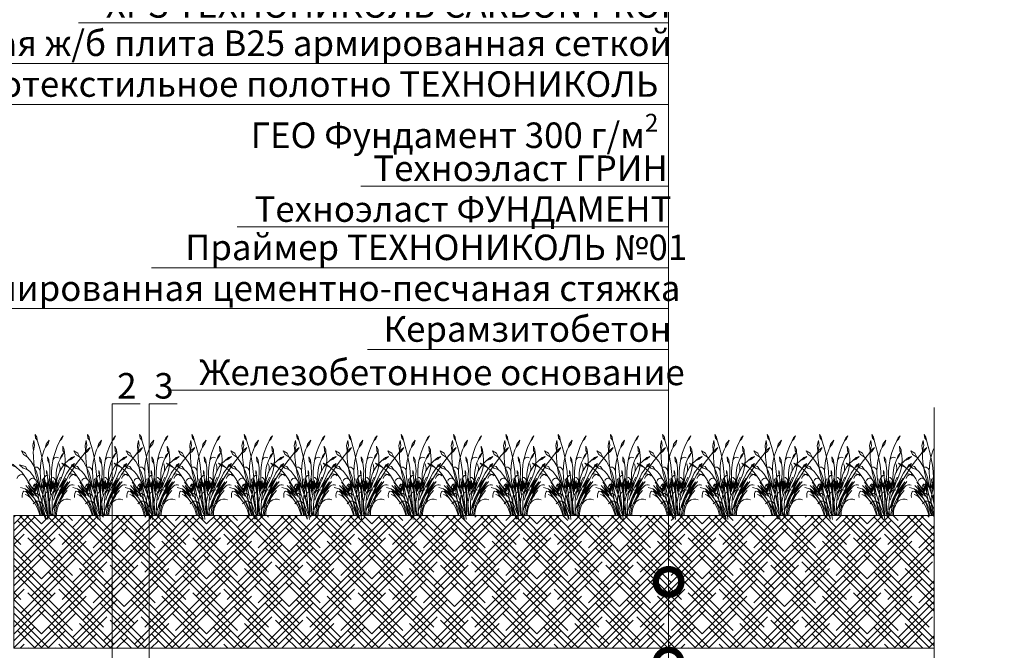
# Model space of a CAD drawing. Units: millimetres. Extents: x -93938 to 73770, y -33738 to -196.
# Drawn here: x 36751 to 37715, y -29753 to -29135 of the extents above; entities that cross this region are included whole.
import ezdxf
from ezdxf import colors
from ezdxf.entities.mleader import LeaderData, LeaderLine
from ezdxf.math import Vec2, Vec3

# ---------------------------------------------------------------- set-up
doc = ezdxf.new("R2010")
doc.units = ezdxf.units.MM
doc.linetypes.add('штриховая 50', pattern=[1, 0.5, -0.5])
doc.layers.get('0').update_dxf_attribs({"lineweight": 30})
doc.layers.add('FP-XX-МАРКИ ПОМЕЩЕНИЙ', color=250, linetype='Continuous', lineweight=25)
doc.layers.add('TN-ПАРОИЗОЛЯЦИЯ', color=94, linetype='Continuous', lineweight=15)
doc.layers.add('TN-АННОТАЦИИ', color=7, linetype='Continuous', lineweight=20, true_color=0x000000)
doc.layers.add('TN-АННОТАЦИИ @ 10', color=7, linetype='Continuous', lineweight=20, true_color=0x000000)
doc.layers.add('zelen', color=69, linetype='Continuous')
doc.styles.add('TN-Текст', font='isocpeur.ttf')
doc.styles.add('TN-Текст-Аннотативный', font='isocpeur.ttf')

# ---------------------------------------------------------------- blocks, each defined once
blk = doc.blocks.new('*U518')
at = {"lineweight": 0}
blk.add_wipeout([(121.9, -1389.8), (-2594.5, -1389.8), (-2669.5, -1183.7), (-2819.5, -1595.8), (-2894.5, -1389.8), (-5339, -1389.8), (-5414, -1183.7), (-5564, -1595.8), (-5639, -1389.8), (-8574.9, -1389.8), (-8574.9, 0), (-5639, 0), (-5564, -206.1), (-5414, 206.1), (-5339, 0), (-2894.5, 0), (-2819.5, -206.1), (-2669.5, 206.1), (-2594.5, 0), (121.9, 0)], dxfattribs=at).dxf.layer = 'FP-XX-МАРКИ ПОМЕЩЕНИЙ'
at = {"linetype": 'Continuous'}
blk.add_lwpolyline([(-8433.5, 0), (-5639, 0), (-5639, 0), (-5564, -206.1), (-5414, 206.1), (-5339, 0), (-5339, 0), (-2894.5, 0), (-2819.5, -206.1), (-2669.5, 206.1), (-2594.5, 0), (200, 0)], dxfattribs=at)
blk = doc.blocks.new('_DotSmall')
at = {"color": 0, "linetype": 'ByBlock', "const_width": 0.5}
blk.add_lwpolyline([(-0.0625, 0, 1), (0.0625, 0, 1)], format="xyb", close=True, dxfattribs=at)
blk = doc.blocks.new('*U567')
at = {"lineweight": 9, "transparency": 33554559}
h = blk.add_hatch(dxfattribs=at)
h.set_pattern_fill('HOUND', color=256, scale=3, angle=45)
h.set_pattern_definition([(45, (402.4195, 60.0354), (10.10279, 16.83798), [76.2, -38.1]), (135, (402.4195, 60.0354), (10.10279, -16.83798), [76.2, -38.1])])
h.paths.add_polyline_path([(967.03, 130.02), (0, 130.02), (0, 0), (967.03, 0)])
at = {"lineweight": 20}
blk.add_lwpolyline([(967.03, 130.02), (0, 130.02), (0, 0), (967.03, 0)], close=True, dxfattribs=at)
blk = doc.blocks.new('кустарник 6')
at = {"layer": 'zelen', "lineweight": 0}
for p, q in [((-513, 2716), (-450, 2638)), ((-513, 2716), (-467, 2609)), ((446, 2761), (388, 2663)), ((446, 2761), (425, 2633)), ((-494, 2356), (-547, 2239)), ((-494, 2356), (-503, 2202)), ((-467, 2609), (-402, 2538)), ((-450, 2638), (-402, 2538)), ((-402, 2538), (-309, 2348)), ((-309, 2348), (-233, 2148)), ((-35, 2558), (3, 2435)), ((-35, 2558), (72, 2428)), ((3, 2435), (92, 2327)), ((72, 2428), (92, 2327)), ((249, 2140), (305, 2351)), ((305, 2351), (371, 2558)), ((388, 2663), (371, 2558)), ((425, 2633), (371, 2558)), ((482, 2551), (459, 2386)), ((459, 2386), (503, 2205)), ((482, 2551), (522, 2386)), ((522, 2386), (503, 2205)), ((-1425, 2314), (-1336, 2182)), ((-1425, 2314), (-1311, 2229)), ((-1336, 2182), (-1228, 2096)), ((-1311, 2229), (-1228, 2096)), ((-1228, 2096), (-1169, 2027)), ((-1169, 2027), (-1048, 1876)), ((-898, 2010), (-797, 1977)), ((-898, 2010), (-797, 1922)), ((-579, 1900), (-568, 2056)), ((-568, 2056), (-553, 2137)), ((-547, 2239), (-553, 2137)), ((-503, 2202), (-553, 2137)), ((-532, 2133), (-470, 2009)), ((-532, 2133), (-450, 2041)), ((-470, 2009), (-410, 1935)), ((-450, 2041), (-410, 1935)), ((-233, 2148), (-175, 1940)), ((92, 2327), (136, 2231)), ((136, 2231), (196, 2053)), ((196, 2053), (240, 1869)), ((203, 1926), (249, 2140)), ((500, 1987), (504, 2175)), ((504, 2175), (503, 2205)), ((697, 1988), (765, 2121)), ((837, 2073), (697, 1988)), ((765, 2121), (901, 2196)), ((901, 2196), (837, 2073)), ((-1048, 1876), (-933, 1719)), ((-933, 1719), (-823, 1558)), ((-840, 1693), (-898, 1770)), ((-898, 1770), (-807, 1710)), ((-757, 1620), (-840, 1693)), ((-807, 1710), (-757, 1620)), ((-797, 1977), (-669, 1864)), ((-797, 1922), (-669, 1864)), ((-669, 1864), (-570, 1767)), ((-573, 1745), (-579, 1900)), ((-550, 1591), (-573, 1745)), ((-570, 1767), (-482, 1656)), ((-410, 1935), (-403, 1920)), ((-403, 1920), (-353, 1804)), ((-397, 1670), (-387, 1714)), ((-387, 1714), (-372, 1756)), ((-323, 1974), (-355, 1957)), ((-353, 1804), (-315, 1682)), ((-288, 1980), (-323, 1974)), ((-315, 1682), (-289, 1556)), ((-253, 1975), (-288, 1980)), ((-221, 1959), (-253, 1975)), ((-193, 1935), (-221, 1959)), ((-173, 1902), (-193, 1935)), ((-175, 1940), (-161, 1865)), ((-161, 1865), (-173, 1902)), ((-161, 1865), (-137, 1727)), ((-137, 1727), (-118, 1510)), ((-57, 1611), (-46, 1711)), ((-46, 1711), (-35, 1770)), ((-26, 1897), (-35, 1770)), ((16, 1857), (-35, 1770)), ((27, 1999), (-26, 1897)), ((27, 1999), (16, 1857)), ((141, 1492), (167, 1710)), ((167, 1710), (203, 1926)), ((240, 1869), (265, 1680)), ((265, 1680), (272, 1490)), ((461, 1614), (486, 1800)), ((481, 1666), (580, 1834)), ((486, 1800), (500, 1987)), ((580, 1834), (697, 1988)), ((979, 1729), (775, 1672)), ((979, 1729), (845, 1615)), ((1079, 1632), (1193, 1737)), ((1225, 1698), (1079, 1632)), ((1193, 1737), (1315, 1780)), ((1315, 1780), (1225, 1698)), ((-875, 1399), (-940, 1345)), ((-796, 1415), (-875, 1399)), ((-823, 1558), (-718, 1391)), ((-718, 1391), (-796, 1415)), ((-726, 1581), (-757, 1620)), ((-676, 1510), (-726, 1581)), ((-718, 1391), (-620, 1221)), ((-630, 1436), (-676, 1510)), ((-589, 1358), (-630, 1436)), ((-552, 1277), (-589, 1358)), ((-510, 1442), (-550, 1591)), ((-453, 1299), (-510, 1442)), ((-482, 1656), (-409, 1532)), ((-409, 1532), (-372, 1447)), ((-403, 1625), (-397, 1670)), ((-403, 1579), (-403, 1625)), ((-397, 1534), (-403, 1579)), ((-387, 1490), (-397, 1534)), ((-372, 1447), (-387, 1490)), ((-372, 1447), (-351, 1399)), ((-351, 1399), (-308, 1258)), ((-289, 1556), (-274, 1428)), ((-274, 1428), (-272, 1298)), ((-118, 1510), (-119, 1293)), ((-61, 1511), (-57, 1611)), ((-58, 1411), (-61, 1511)), ((-48, 1311), (-58, 1411)), ((28, 1370), (5, 1368)), ((27, 1310), (34, 1369)), ((34, 1369), (28, 1370)), ((53, 1534), (29, 1455)), ((29, 1455), (36, 1389)), ((34, 1369), (36, 1389)), ((51, 1366), (34, 1369)), ((53, 1439), (36, 1389)), ((73, 1356), (51, 1366)), ((53, 1534), (53, 1439)), ((92, 1341), (73, 1356)), ((108, 1321), (92, 1341)), ((125, 1272), (141, 1492)), ((272, 1490), (260, 1300)), ((272, 1490), (277, 1530)), ((277, 1530), (291, 1568)), ((291, 1568), (312, 1600)), ((312, 1600), (341, 1625)), ((337, 1296), (399, 1486)), ((341, 1625), (374, 1642)), ((374, 1642), (409, 1648)), ((381, 1248), (426, 1430)), ((399, 1486), (481, 1666)), ((409, 1648), (445, 1644)), ((426, 1430), (461, 1614)), ((492, 1320), (556, 1411)), ((556, 1411), (628, 1493)), ((628, 1493), (708, 1567)), ((775, 1672), (708, 1567)), ((845, 1615), (708, 1567)), ((810, 1366), (734, 1253)), ((896, 1470), (810, 1366)), ((810, 1366), (881, 1393)), ((881, 1393), (956, 1383)), ((991, 1564), (896, 1470)), ((956, 1383), (1019, 1337)), ((1054, 1616), (991, 1564)), ((1054, 1616), (1079, 1632)), ((-844, 1045), (-888, 1032)), ((-798, 1045), (-844, 1045)), ((-753, 1032), (-798, 1045)), ((-713, 1007), (-753, 1032)), ((-650, 1032), (-740, 1161)), ((-679, 972), (-713, 1007)), ((-465, 822), (-674, 1150)), ((-674, 1150), (-537, 969)), ((-650, 1032), (-465, 822)), ((-650, 1032), (-538, 871)), ((-620, 1221), (-419, 825)), ((-620, 1221), (-400, 843)), ((-570, 1199), (-604, 1272)), ((-400, 843), (-570, 1199)), ((-570, 1199), (-412, 961)), ((-412, 961), (-552, 1277)), ((-552, 1277), (-376, 970)), ((-453, 1299), (-426, 1230)), ((-426, 1230), (-396, 1162)), ((-342, 1161), (-415, 1306)), ((-396, 1162), (-372, 1114)), ((-252, 757), (-372, 1114)), ((-372, 1114), (-362, 1096)), ((-372, 1114), (-266, 966)), ((-362, 1096), (-326, 1032)), ((-312, 1060), (-342, 1161)), ((-342, 1161), (-275, 1026)), ((-326, 1032), (-287, 970)), ((-266, 966), (-312, 1060)), ((-308, 1258), (-298, 1220)), ((-275, 1026), (-298, 1220)), ((-216, 912), (-298, 1220)), ((-252, 1134), (-272, 1298)), ((-253, 1166), (-248, 1197)), ((-252, 1134), (-253, 1166)), ((-232, 970), (-252, 1134)), ((-248, 1197), (-237, 1226)), ((-237, 1226), (-220, 1252)), ((-216, 912), (-234, 1161)), ((-234, 1161), (-201, 950)), ((-220, 1252), (-200, 1274)), ((-201, 950), (-201, 1116)), ((-201, 1116), (-168, 882)), ((-200, 1274), (-175, 1290)), ((-175, 1290), (-149, 1299)), ((-168, 882), (-168, 1191)), ((-168, 1191), (-153, 942)), ((-153, 942), (-132, 1154)), ((-132, 1154), (-132, 905)), ((-132, 905), (-119, 1009)), ((-119, 1293), (-119, 1009)), ((-119, 1009), (-99, 844)), ((-119, 1009), (-119, 817)), ((-99, 844), (-99, 1164)), ((-99, 1164), (-81, 976)), ((-81, 976), (-66, 1117)), ((-66, 1117), (-66, 1260)), ((-66, 1117), (-66, 939)), ((-57, 865), (-22, 1117)), ((-48, 1311), (-22, 1117)), ((-22, 1117), (-15, 1060)), ((-15, 1060), (1, 1178)), ((-15, 1060), (-9, 1019)), ((-9, 1019), (-4, 978)), ((-7, 770), (22, 1036)), ((1, 1178), (3, 1097)), ((14, 1191), (3, 1097)), ((3, 1097), (15, 1164)), ((27, 1310), (14, 1191)), ((22, 1036), (15, 1164)), ((22, 1036), (40, 1129)), ((40, 1129), (24, 963)), ((24, 963), (60, 1087)), ((30, 830), (114, 1221)), ((60, 1087), (30, 830)), ((114, 1221), (89, 973)), ((89, 973), (125, 1142)), ((131, 1043), (107, 795)), ((119, 1298), (108, 1321)), ((125, 1272), (119, 1298)), ((125, 1142), (154, 1279)), ((125, 1272), (125, 1142)), ((125, 1142), (125, 1083)), ((131, 1043), (125, 1083)), ((154, 1279), (131, 1043)), ((141, 976), (131, 1043)), ((141, 976), (151, 1027)), ((151, 1027), (186, 1164)), ((186, 1164), (161, 904)), ((186, 1164), (206, 1244)), ((191, 973), (239, 1114)), ((239, 1114), (191, 759)), ((245, 1160), (239, 1114)), ((239, 1114), (239, 927)), ((239, 927), (287, 1031)), ((260, 1300), (245, 1160)), ((287, 1031), (278, 950)), ((287, 1031), (330, 1105)), ((287, 1031), (294, 1099)), ((294, 1099), (337, 1296)), ((389, 1158), (306, 1003)), ((306, 784), (404, 1123)), ((330, 1105), (306, 1003)), ((306, 1003), (356, 1063)), ((356, 1063), (306, 784)), ((381, 1248), (330, 1105)), ((404, 1123), (369, 852)), ((369, 852), (427, 1068)), ((436, 1223), (389, 1158)), ((427, 1068), (397, 881)), ((397, 881), (465, 1029)), ((465, 1029), (415, 835)), ((436, 1223), (492, 1320)), ((436, 1223), (463, 1250)), ((465, 1061), (442, 1079)), ((463, 1250), (496, 1266)), ((485, 1039), (465, 1061)), ((500, 1014), (485, 1039)), ((496, 1266), (532, 1270)), ((511, 985), (500, 1014)), ((532, 1270), (567, 1261)), ((671, 1019), (540, 803)), ((667, 1132), (550, 951)), ((550, 951), (696, 1132)), ((567, 1261), (598, 1240)), ((598, 1240), (622, 1209)), ((608, 942), (671, 1019)), ((622, 1209), (636, 1172)), ((734, 1253), (667, 1132)), ((675, 935), (761, 1019)), ((1019, 1337), (1059, 1265)), ((-679, 972), (-630, 918)), ((-679, 972), (-645, 945)), ((-571, 759), (-649, 855)), ((-645, 945), (-612, 916)), ((-630, 918), (-584, 862)), ((-612, 916), (-580, 885)), ((-584, 862), (-541, 803)), ((-580, 885), (-550, 854)), ((-571, 759), (-538, 710)), ((-571, 759), (-396, 544)), ((-550, 854), (-520, 820)), ((-541, 803), (-501, 741)), ((-538, 871), (-465, 750)), ((-538, 710), (-506, 661)), ((-537, 969), (-348, 669)), ((-520, 820), (-492, 786)), ((-501, 741), (-463, 677)), ((-492, 786), (-465, 750)), ((-465, 822), (-403, 716)), ((-463, 677), (-428, 611)), ((-419, 825), (-366, 741)), ((-403, 716), (-348, 606)), ((-400, 843), (-345, 729)), ((-376, 970), (-211, 624)), ((-338, 872), (-374, 864)), ((-366, 741), (-320, 651)), ((-345, 729), (-293, 613)), ((-301, 870), (-338, 872)), ((-265, 858), (-301, 870)), ((-287, 970), (-245, 910)), ((-233, 837), (-265, 858)), ((-252, 757), (-242, 732)), ((-245, 910), (-201, 853)), ((-242, 732), (-225, 679)), ((-206, 809), (-233, 837)), ((-225, 679), (-211, 624)), ((-216, 912), (-201, 853)), ((-186, 774), (-206, 809)), ((-201, 853), (-172, 813)), ((-201, 853), (-173, 734)), ((-173, 734), (-186, 774)), ((-173, 734), (-152, 613)), ((-172, 813), (-146, 770)), ((-146, 770), (-123, 724)), ((-123, 724), (-103, 677)), ((-103, 677), (-86, 629)), ((-7, 770), (-93, -2)), ((-66, 939), (-92, 691)), ((-92, 691), (-57, 865)), ((-3, 811), (-7, 770)), ((-4, 978), (-1, 936)), ((-1, 853), (-3, 811)), ((-1, 936), (0, 895)), ((0, 895), (-1, 853)), ((0, 450), (14, 757)), ((46, 794), (9, 811)), ((30, 830), (14, 757)), ((107, 795), (24, 0)), ((79, 768), (46, 794)), ((106, 734), (79, 768)), ((125, 694), (106, 734)), ((107, 795), (141, 976)), ((123, 476), (181, 717)), ((135, 650), (125, 694)), ((181, 717), (141, 976)), ((181, 717), (153, 639)), ((161, 904), (191, 973)), ((278, 950), (181, 717)), ((181, 717), (191, 759)), ((181, 717), (194, 654)), ((274, 668), (306, 784)), ((275, 663), (292, 690)), ((306, 1003), (278, 951)), ((278, 951), (278, 950)), ((292, 690), (312, 713)), ((457, 808), (296, 489)), ((312, 713), (335, 732)), ((350, 728), (328, 604)), ((335, 732), (362, 746)), ((369, 852), (350, 728)), ((362, 746), (389, 754)), ((389, 754), (418, 757)), ((457, 808), (408, 652)), ((408, 652), (434, 696)), ((415, 835), (461, 929)), ((429, 816), (497, 935)), ((461, 929), (429, 816)), ((434, 696), (489, 780)), ((497, 935), (457, 808)), ((512, 892), (457, 808)), ((675, 935), (481, 685)), ((481, 685), (633, 849)), ((489, 780), (547, 862)), ((577, 693), (490, 597)), ((517, 954), (511, 985)), ((550, 951), (512, 892)), ((512, 892), (517, 923)), ((517, 923), (517, 954)), ((593, 745), (523, 653)), ((540, 803), (675, 935)), ((547, 862), (608, 942)), ((672, 778), (577, 693)), ((577, 574), (712, 773)), ((717, 875), (593, 745)), ((633, 849), (593, 745)), ((654, 652), (684, 672)), ((780, 909), (672, 778)), ((672, 778), (761, 822)), ((684, 672), (715, 688)), ((761, 822), (712, 773)), ((715, 688), (748, 701)), ((717, 875), (780, 909)), ((748, 701), (781, 710)), ((761, 822), (823, 828)), ((780, 909), (943, 951)), ((823, 828), (852, 802)), ((852, 802), (874, 751)), ((874, 751), (883, 684)), ((883, 684), (879, 614)), ((-682, 551), (-758, 534)), ((-602, 551), (-682, 551)), ((-526, 534), (-602, 551)), ((-465, 503), (-526, 534)), ((-506, 661), (-475, 610)), ((-475, 610), (-446, 558)), ((-425, 461), (-465, 503)), ((-446, 558), (-418, 505)), ((-428, 611), (-396, 544)), ((-368, 397), (-425, 461)), ((-425, 461), (-386, 405)), ((-418, 505), (-392, 451)), ((-396, 544), (-359, 472)), ((-392, 451), (-368, 397)), ((-386, 405), (-353, 344)), ((-359, 472), (-327, 398)), ((-353, 344), (-326, 280)), ((-348, 669), (-314, 601)), ((-348, 606), (-300, 491)), ((-327, 398), (-300, 322)), ((-320, 651), (-282, 557)), ((-314, 601), (-285, 531)), ((-300, 491), (-261, 372)), ((-293, 613), (-247, 495)), ((-263, 331), (-288, 336)), ((-285, 531), (-260, 458)), ((-282, 557), (-252, 460)), ((-261, 372), (-230, 250)), ((-226, 330), (-260, 458)), ((-252, 460), (-230, 359)), ((-247, 495), (-205, 374)), ((-230, 359), (-226, 330)), ((-211, 624), (-178, 518)), ((-205, 374), (-168, 251)), ((-152, 613), (-138, 491)), ((-138, 491), (-131, 368)), ((-131, 368), (-131, 245)), ((-86, 629), (-72, 579)), ((-72, 579), (-62, 528)), ((-62, 528), (-51, 453)), ((-51, 453), (-44, 378)), ((-44, 378), (-40, 302)), ((0, 450), (0, 0)), ((123, 476), (54, 148)), ((89, 398), (74, 315)), ((107, 479), (89, 398)), ((128, 560), (107, 479)), ((153, 639), (128, 560)), ((128, 560), (136, 604)), ((296, 489), (130, 0)), ((136, 604), (135, 650)), ((161, 328), (202, 440)), ((201, 394), (191, 329)), ((194, 654), (203, 589)), ((207, 459), (201, 394)), ((201, 394), (228, 434)), ((202, 440), (239, 554)), ((203, 589), (207, 524)), ((207, 524), (207, 459)), ((228, 434), (262, 465)), ((274, 668), (239, 554)), ((273, 359), (241, 238)), ((262, 465), (303, 485)), ((264, 633), (275, 663)), ((302, 481), (273, 359)), ((342, 378), (284, 258)), ((303, 485), (302, 481)), ((328, 604), (303, 485)), ((303, 485), (347, 491)), ((357, 345), (317, 233)), ((411, 492), (342, 378)), ((347, 491), (391, 483)), ((405, 452), (357, 345)), ((418, 352), (376, 268)), ((391, 483), (431, 463)), ((460, 555), (405, 452)), ((490, 597), (411, 492)), ((465, 430), (418, 352)), ((431, 463), (465, 430)), ((523, 653), (460, 555)), ((519, 505), (465, 430)), ((465, 430), (504, 394)), ((577, 574), (519, 505)), ((577, 574), (601, 603)), ((601, 603), (626, 629)), ((626, 629), (654, 652)), ((-326, 280), (-306, 212)), ((-306, 212), (-292, 142)), ((-300, 322), (-277, 243)), ((-292, 142), (-285, 71)), ((-285, 71), (-285, 0)), ((-285, 0), (-239, 0)), ((-277, 243), (-259, 163)), ((-239, 321), (-263, 331)), ((-259, 163), (-246, 82)), ((-246, 82), (-239, 0)), ((-217, 306), (-239, 321)), ((-239, 0), (-193, 0)), ((-230, 250), (-207, 126)), ((-197, 288), (-217, 306)), ((-207, 126), (-193, 0)), ((-180, 266), (-197, 288)), ((-193, 0), (-109, 0)), ((-167, 241), (-180, 266)), ((-136, 126), (-168, 251)), ((-158, 214), (-167, 241)), ((-137, 122), (-151, 0)), ((-131, 245), (-137, 122)), ((-136, 126), (-109, 0)), ((-109, 0), (-62, 0)), ((-51, 75), (-62, 0)), ((-62, 0), (0, 0)), ((-44, 150), (-51, 75)), ((-40, 226), (-44, 150)), ((-40, 302), (-40, 226)), ((0, 0), (24, 0)), ((10, -132), (24, 0)), ((24, 0), (72, 108)), ((24, 0), (104, 0)), ((62, 232), (54, 148)), ((74, 315), (62, 232)), ((69, -128), (104, 0)), ((72, 108), (118, 217)), ((87, -126), (130, 0)), ((104, 0), (177, 266)), ((104, 0), (130, 0)), ((118, 217), (161, 328)), ((130, 0), (261, 0)), ((206, 118), (167, 0)), ((191, 329), (177, 266)), ((236, 131), (200, 0)), ((241, 238), (206, 118)), ((284, 258), (236, 131)), ((285, 118), (261, 0)), ((261, 0), (287, 0)), ((317, 233), (285, 118)), ((310, 92), (287, 0)), ((340, 182), (310, 92)), ((376, 268), (340, 182))]:
    blk.add_line(p, q, dxfattribs=at)

msp = doc.modelspace()

# ---------------------------------------------------------------- block references
msp.add_blockref('*U567', (36745.4, -29750.49))
at = {"layer": 'TN-ПАРОИЗОЛЯЦИЯ', "linetype": 'штриховая 50', "ltscale": 10, "xscale": -0.02880000000004657, "yscale": 0.02880000000004657, "zscale": 0.02880000000004657}
for p in [(36778.99, -29620.45), (36830.18, -29620.45), (36881.37, -29620.45), (36932.56, -29620.45), (36983.75, -29620.45), (37034.94, -29620.45), (37086.13, -29620.45), (37137.32, -29620.45), (37188.52, -29620.45), (37239.71, -29620.45), (37290.9, -29620.45), (37342.09, -29620.45), (37393.28, -29620.45), (37444.47, -29620.45), (37495.66, -29620.45), (37546.86, -29620.45), (37598.05, -29620.45), (37649.24, -29620.45)]:
    msp.add_blockref('кустарник 6', p, dxfattribs=at)

# ---------------------------------------------------------------- leaders
at = {"layer": 'TN-АННОТАЦИИ @ 10'}
ml = msp.add_multileader_mtext('Standard', dxfattribs=at)
ml.set_content('\\A1;{\\C7;Грунт с зелеными насаждениями}', color=256, style='TN-Текст')
ml.set_leader_properties(color=256, linetype='ByLayer', lineweight=-1)
ml.set_arrow_properties(name='DOTSMALL')
ml.build(insert=Vec2(0, 0))
ml.multileader.update_dxf_attribs({"text_left_attachment_type": 6, "text_right_attachment_type": 6, "dogleg_length": 1, "arrow_head_size": 50, "scale": 10})
ctx = ml.context
ctx.base_point, ctx.scale, ctx.char_height, ctx.arrow_head_size, ctx.landing_gap_size, ctx.plane_origin = Vec3(36865.02, -29057.73), 10, 25, 50, 0, Vec3(39488.79, -29885.11)
ctx.left_attachment, ctx.right_attachment, ctx.text_align_type = 6, 6, 1
notes = []
notes.append((ctx, [(1, (1, 1, 0), (37386.27, -29057.73), (-1, 0), 10, [(1, [(37386.27, -29685.48)], 0, [])])]))
ctx.mtext.insert, ctx.mtext.alignment, ctx.mtext.line_spacing_style, ctx.mtext.flow_direction = Vec3(37120.64, -29025.23), 2, 2, 5
ml = msp.add_multileader_mtext('Standard', dxfattribs=at)
ml.set_content('{\\C7;Дренажная мембрана PLANTER Geo}', color=256, style='TN-Текст')
ml.set_leader_properties(color=256, linetype='ByLayer', lineweight=-1)
ml.set_arrow_properties(name='DOTSMALL')
ml.build(insert=Vec2(0, 0))
ml.multileader.update_dxf_attribs({"text_left_attachment_type": 6, "text_right_attachment_type": 6, "dogleg_length": 1, "arrow_head_size": 50, "scale": 10})
ctx = ml.context
ctx.base_point, ctx.scale, ctx.char_height, ctx.arrow_head_size, ctx.landing_gap_size, ctx.plane_origin = Vec3(36821.27, -29097.73), 10, 25, 50, 0, Vec3(39488.79, -29301.66)
ctx.left_attachment, ctx.right_attachment, ctx.text_align_type = 6, 6, 1
notes.append((ctx, [(1, (1, 1, 0), (37386.27, -29097.73), (-1, 0), 10, [(1, [(37386.27, -29764.52)], 0, [])])]))
ctx.mtext.insert, ctx.mtext.alignment, ctx.mtext.line_spacing_style, ctx.mtext.flow_direction = Vec3(37098.77, -29065.23), 2, 2, 5
ml = msp.add_multileader_mtext('Standard', dxfattribs=at)
ml.set_content('\\A1;XPS ТЕХНОНИКОЛЬ CARBON PROF', color=256, style='TN-Текст')
ml.set_leader_properties(color=256, linetype='ByLayer', lineweight=-1)
ml.set_arrow_properties(name='DOTSMALL')
ml.build(insert=Vec2(0, 0))
ml.multileader.update_dxf_attribs({"text_left_attachment_type": 6, "text_right_attachment_type": 6, "dogleg_length": 1, "arrow_head_size": 50, "scale": 10})
ctx = ml.context
ctx.base_point, ctx.scale, ctx.char_height, ctx.arrow_head_size, ctx.landing_gap_size, ctx.plane_origin = Vec3(36856.27, -29137.73), 10, 25, 50, 0, Vec3(39488.79, -29461.66)
ctx.left_attachment, ctx.right_attachment, ctx.text_align_type = 6, 6, 1
notes.append((ctx, [(1, (1, 1, 0), (37386.27, -29137.73), (-1, 0), 10, [(1, [(37386.27, -29871.86)], 0, [])])]))
ctx.mtext.insert, ctx.mtext.alignment, ctx.mtext.line_spacing_style, ctx.mtext.flow_direction = Vec3(37116.27, -29107.73), 2, 2, 5
ml = msp.add_multileader_mtext('Standard', dxfattribs=at)
ml.set_content('Защитная ж/б плита В25 армированная сеткой', color=256, style='TN-Текст')
ml.set_leader_properties(color=256, linetype='ByLayer', lineweight=-1)
ml.set_arrow_properties(name='DOTSMALL')
ml.build(insert=Vec2(0, 0))
ml.multileader.update_dxf_attribs({"text_left_attachment_type": 6, "text_right_attachment_type": 6, "dogleg_length": 1, "arrow_head_size": 50, "scale": 10})
ctx = ml.context
ctx.base_point, ctx.scale, ctx.char_height, ctx.arrow_head_size, ctx.landing_gap_size, ctx.plane_origin = Vec3(36612.52, -29177.73), 10, 25, 50, 0, Vec3(39488.79, -29421.66)
ctx.left_attachment, ctx.right_attachment, ctx.text_align_type = 6, 6, 1
notes.append((ctx, [(1, (1, 1, 0), (37386.27, -29177.73), (-1, 0), 10, [(1, [(37386.27, -29814.18)], 0, [])])]))
ctx.mtext.insert, ctx.mtext.alignment, ctx.mtext.line_spacing_style, ctx.mtext.flow_direction = Vec3(36994.39, -29145.23), 2, 2, 5
ml = msp.add_multileader_mtext('Standard', dxfattribs=at)
ml.set_content('\\A1;{\\C7;Геотекстильное полотно ТЕХНОНИКОЛЬ \\PГЕО Фундамент 300 г/м\\H0.7x;\\S2^ ;}', color=256, style='TN-Текст')
ml.set_leader_properties(color=256, linetype='ByLayer', lineweight=-1)
ml.set_arrow_properties(name='DOTSMALL')
ml.build(insert=Vec2(0, 0))
ml.multileader.update_dxf_attribs({"text_left_attachment_type": 6, "text_right_attachment_type": 6, "dogleg_length": 1, "arrow_head_size": 50, "scale": 10})
ctx = ml.context
ctx.base_point, ctx.scale, ctx.char_height, ctx.arrow_head_size, ctx.landing_gap_size, ctx.plane_origin = Vec3(36751.27, -29217.73), 10, 25, 50, 0, Vec3(39488.79, -29461.66)
ctx.left_attachment, ctx.right_attachment, ctx.text_align_type = 6, 6, 2
notes.append((ctx, [(1, (1, 1, 0), (37386.27, -29217.73), (-1, 0), 10, [(1, [(37386.27, -29906.06)], 0, [])])]))
ctx.mtext.insert, ctx.mtext.alignment, ctx.mtext.line_spacing_style, ctx.mtext.flow_direction = Vec3(37376.27, -29185.23), 3, 2, 5
ml = msp.add_multileader_mtext('Standard', dxfattribs=at)
ml.set_content('\\A1;Праймер ТЕХНОНИКОЛЬ №01', color=256, style='TN-Текст-Аннотативный')
ml.set_leader_properties(color=256, linetype='ByLayer', lineweight=-1)
ml.set_arrow_properties(name='DOTSMALL')
ml.build(insert=Vec2(0, 0))
ml.multileader.update_dxf_attribs({"text_left_attachment_type": 6, "text_right_attachment_type": 6, "dogleg_length": 1, "arrow_head_size": 50, "scale": 10})
ctx = ml.context
ctx.base_point, ctx.scale, ctx.char_height, ctx.arrow_head_size, ctx.landing_gap_size, ctx.plane_origin = Vec3(36941.27, -29377.73), 10, 25, 50, 0, Vec3(39488.79, -29581.66)
ctx.left_attachment, ctx.right_attachment, ctx.text_align_type = 6, 6, 1
notes.append((ctx, [(1, (1, 1, 0), (37386.27, -29377.73), (-1, 0), 10, [(1, [(37386.27, -29936.06)], 0, [])])]))
ctx.mtext.insert, ctx.mtext.alignment, ctx.mtext.line_spacing_style, ctx.mtext.flow_direction = Vec3(37158.77, -29345.23), 2, 2, 5
ml = msp.add_multileader_mtext('Standard', dxfattribs=at)
ml.set_content('\\A1;Армированная {\\C7;цементно-песчаная} стяжка', color=256, style='TN-Текст')
ml.set_leader_properties(color=256, linetype='ByLayer', lineweight=-1)
ml.set_arrow_properties(name='DOTSMALL')
ml.build(insert=Vec2(0, 0))
ml.multileader.update_dxf_attribs({"text_left_attachment_type": 6, "text_right_attachment_type": 6, "dogleg_length": 1, "arrow_head_size": 50, "scale": 10})
ctx = ml.context
ctx.base_point, ctx.scale, ctx.char_height, ctx.arrow_head_size, ctx.landing_gap_size, ctx.plane_origin = Vec3(36703.77, -29417.73), 10, 25, 50, 0, Vec3(39488.79, -29621.66)
ctx.left_attachment, ctx.right_attachment, ctx.text_align_type = 6, 6, 1
notes.append((ctx, [(1, (1, 1, 0), (37386.27, -29417.73), (-1, 0), 10, [(1, [(37386.27, -29961.06)], 0, [])])]))
ctx.mtext.insert, ctx.mtext.alignment, ctx.mtext.line_spacing_style, ctx.mtext.flow_direction = Vec3(37040.02, -29385.23), 2, 2, 5
ml = msp.add_multileader_mtext('Standard', dxfattribs=at)
ml.set_content('Керамзитобетон', color=256, style='TN-Текст')
ml.set_leader_properties(color=256, linetype='ByLayer', lineweight=-1)
ml.set_arrow_properties(name='DOTSMALL')
ml.build(insert=Vec2(0, 0))
ml.multileader.update_dxf_attribs({"text_left_attachment_type": 6, "text_right_attachment_type": 6, "dogleg_length": 1, "arrow_head_size": 50, "scale": 10})
ctx = ml.context
ctx.base_point, ctx.scale, ctx.char_height, ctx.arrow_head_size, ctx.landing_gap_size, ctx.plane_origin = Vec3(37120.02, -29457.73), 10, 25, 50, 0, Vec3(39488.79, -29621.66)
ctx.left_attachment, ctx.right_attachment, ctx.text_align_type = 6, 6, 1
notes.append((ctx, [(1, (1, 1, 0), (37386.27, -29457.73), (-1, 0), 10, [(1, [(37386.27, -30022.04)], 0, [])])]))
ctx.mtext.insert, ctx.mtext.alignment, ctx.mtext.line_spacing_style, ctx.mtext.flow_direction = Vec3(37248.14, -29425.23), 2, 2, 5
ml = msp.add_multileader_mtext('Standard', dxfattribs=at)
ml.set_content('Железобетонное основание', color=256, style='TN-Текст')
ml.set_leader_properties(color=256, linetype='ByLayer', lineweight=-1)
ml.set_arrow_properties(name='DOTSMALL')
ml.build(insert=Vec2(0, 0))
ml.multileader.update_dxf_attribs({"text_left_attachment_type": 6, "text_right_attachment_type": 6, "dogleg_length": 1, "arrow_head_size": 50, "scale": 10})
ctx = ml.context
ctx.base_point, ctx.scale, ctx.char_height, ctx.arrow_head_size, ctx.landing_gap_size, ctx.plane_origin = Vec3(36952.52, -29497.73), 10, 25, 50, 0, Vec3(39488.79, -29661.66)
ctx.left_attachment, ctx.right_attachment, ctx.text_align_type = 6, 6, 1
notes.append((ctx, [(1, (1, 1, 0), (37386.27, -29497.73), (-1, 0), 10, [(1, [(37386.27, -30207.92)], 0, [])])]))
ctx.mtext.insert, ctx.mtext.alignment, ctx.mtext.line_spacing_style, ctx.mtext.flow_direction = Vec3(37164.39, -29467.73), 2, 2, 5
ml = msp.add_multileader_mtext('Standard', dxfattribs=at)
ml.set_content('2', color=256, style='TN-Текст')
ml.set_leader_properties(color=256, linetype='ByLayer', lineweight=-1)
ml.set_arrow_properties(name='DOTSMALL')
ml.build(insert=Vec2(0, 0))
ml.multileader.update_dxf_attribs({"text_left_attachment_type": 6, "text_right_attachment_type": 6, "dogleg_length": 100, "arrow_head_size": 50, "scale": 10})
ctx = ml.context
ctx.base_point, ctx.scale, ctx.char_height, ctx.arrow_head_size, ctx.landing_gap_size, ctx.plane_origin = Vec3(36849.81, -29510.87), 10, 25, 50, 0, Vec3(34760.73, -30772.05)
ctx.left_attachment, ctx.right_attachment, ctx.text_align_type = 6, 6, 1
notes.append((ctx, [(1, (1, 1, 0), (36841.63, -29510.87), (1, 0), 8.18, [(1, [(36841.63, -29964.64)], 0, [])])]))
ctx.mtext.insert, ctx.mtext.alignment, ctx.mtext.line_spacing_style, ctx.mtext.flow_direction = Vec3(36856.06, -29480.87), 2, 2, 5
ml = msp.add_multileader_mtext('Standard', dxfattribs=at)
ml.set_content('3', color=256, style='TN-Текст')
ml.set_leader_properties(color=256, linetype='ByLayer', lineweight=-1)
ml.set_arrow_properties(name='DOTSMALL')
ml.build(insert=Vec2(0, 0))
ml.multileader.update_dxf_attribs({"text_left_attachment_type": 6, "text_right_attachment_type": 6, "dogleg_length": 100, "arrow_head_size": 50, "scale": 10})
ctx = ml.context
ctx.base_point, ctx.scale, ctx.char_height, ctx.arrow_head_size, ctx.landing_gap_size, ctx.plane_origin = Vec3(36886.03, -29510.87), 10, 25, 50, 0, Vec3(34796.94, -30729.61)
ctx.left_attachment, ctx.right_attachment, ctx.text_align_type = 6, 6, 1
notes.append((ctx, [(1, (1, 1, 0), (36877.85, -29510.87), (1, 0), 8.18, [(1, [(36877.85, -29946.1)], 0, [])])]))
ctx.mtext.insert, ctx.mtext.alignment, ctx.mtext.line_spacing_style, ctx.mtext.flow_direction = Vec3(36892.28, -29480.87), 2, 2, 5
for ctx, leaders in notes:
    for number, flags, end, landing, length, lines in leaders:
        leader = LeaderData()
        leader.index, (leader.has_last_leader_line, leader.has_dogleg_vector, leader.attachment_direction) = number, flags
        leader.last_leader_point, leader.dogleg_vector, leader.dogleg_length = Vec3(end), Vec3(landing), length
        for number, points, colour, breaks in lines:
            line = LeaderLine()
            line.index, line.vertices, line.color, line.breaks = number, Vec3.list(points), colors.encode_raw_color(colour), breaks
            leader.lines.append(line)
        ctx.leaders.append(leader)

# ---------------------------------------------------------------- next in the draw order: block references
at = {"layer": 'TN-АННОТАЦИИ', "xscale": 0.1, "yscale": 0.1, "zscale": 0.1, "rotation": 90.00000000000001}
msp.add_blockref('*U518', (37646.19, -29534.71), dxfattribs=at)

# ---------------------------------------------------------------- next in the draw order: leaders
at = {"layer": 'TN-АННОТАЦИИ @ 10'}
ml = msp.add_multileader_mtext('Standard', dxfattribs=at)
ml.set_content('\\A1;{\\C7;Техноэласт ГРИН}', color=256, style='TN-Текст')
ml.set_leader_properties(color=256, linetype='ByLayer', lineweight=-1)
ml.set_arrow_properties(name='DOTSMALL')
ml.build(insert=Vec2(0, 0))
ml.multileader.update_dxf_attribs({"text_left_attachment_type": 6, "text_right_attachment_type": 6, "dogleg_length": 1, "arrow_head_size": 50, "scale": 10})
ctx = ml.context
ctx.base_point, ctx.scale, ctx.char_height, ctx.arrow_head_size, ctx.landing_gap_size, ctx.plane_origin = Vec3(32585.84, -29282.57), 10, 25, 50, 0, Vec3(34968.37, -29486.51)
ctx.left_attachment, ctx.right_attachment, ctx.text_align_type = 6, 6, 1
notes = []
notes.append((ctx, [(1, (1, 1, 0), (32865.84, -29282.57), (-1, 0), 10, [(1, [(32865.84, -29897.83)], 0, [])])]))
ctx.mtext.insert, ctx.mtext.width, ctx.mtext.alignment, ctx.mtext.line_spacing_style, ctx.mtext.flow_direction = Vec3(32720.84, -29252.57), 1029.2254, 2, 2, 5
ml = msp.add_multileader_mtext('Standard', dxfattribs=at)
ml.set_content('\\A1;{\\C7;Техноэласт ГРИН}', color=256, style='TN-Текст')
ml.set_leader_properties(color=256, linetype='ByLayer', lineweight=-1)
ml.set_arrow_properties(name='DOTSMALL')
ml.build(insert=Vec2(0, 0))
ml.multileader.update_dxf_attribs({"text_left_attachment_type": 6, "text_right_attachment_type": 6, "dogleg_length": 1, "arrow_head_size": 50, "scale": 10})
ctx = ml.context
ctx.base_point, ctx.scale, ctx.char_height, ctx.arrow_head_size, ctx.landing_gap_size, ctx.plane_origin = Vec3(37106.27, -29297.73), 10, 25, 50, 0, Vec3(39488.79, -29501.66)
ctx.left_attachment, ctx.right_attachment, ctx.text_align_type = 6, 6, 1
notes.append((ctx, [(1, (1, 1, 0), (37386.27, -29297.73), (-1, 0), 10, [(1, [(37386.27, -29914.56)], 0, [])])]))
ctx.mtext.insert, ctx.mtext.width, ctx.mtext.alignment, ctx.mtext.line_spacing_style, ctx.mtext.flow_direction = Vec3(37241.27, -29267.73), 1029.2254, 2, 2, 5
ml = msp.add_multileader_mtext('Standard', dxfattribs=at)
ml.set_content('\\A1;{\\C7;Техноэласт ГРИН}', color=256, style='TN-Текст')
ml.set_leader_properties(color=256, linetype='ByLayer', lineweight=-1)
ml.set_arrow_properties(name='DOTSMALL')
ml.build(insert=Vec2(0, 0))
ml.multileader.update_dxf_attribs({"text_left_attachment_type": 6, "text_right_attachment_type": 6, "dogleg_length": 1, "arrow_head_size": 50, "scale": 10})
ctx = ml.context
ctx.base_point, ctx.scale, ctx.char_height, ctx.arrow_head_size, ctx.landing_gap_size, ctx.plane_origin = Vec3(38693.69, -29310.38), 10, 25, 50, 0, Vec3(36581.16, -29514.32)
ctx.left_attachment, ctx.right_attachment, ctx.text_align_type = 6, 6, 1
notes.append((ctx, [(1, (1, 1, 0), (38683.69, -29310.38), (1, 0), 10, [(1, [(38683.69, -29932.48)], 0, [])])]))
ctx.mtext.insert, ctx.mtext.width, ctx.mtext.alignment, ctx.mtext.line_spacing_style, ctx.mtext.flow_direction = Vec3(38828.69, -29280.38), 1029.2254, 2, 2, 5
ml = msp.add_multileader_mtext('Standard', dxfattribs=at)
ml.set_content('\\A1;{\\C7;Техноэласт ФУНДАМЕНТ}', color=256, style='TN-Текст')
ml.set_leader_properties(color=256, linetype='ByLayer', lineweight=-1)
ml.set_arrow_properties(name='DOTSMALL')
ml.build(insert=Vec2(0, 0))
ml.multileader.update_dxf_attribs({"text_left_attachment_type": 6, "text_right_attachment_type": 6, "dogleg_length": 1, "arrow_head_size": 50, "scale": 10})
ctx = ml.context
ctx.base_point, ctx.scale, ctx.char_height, ctx.arrow_head_size, ctx.landing_gap_size, ctx.plane_origin = Vec3(36993.77, -29337.73), 10, 25, 50, 0, Vec3(39488.79, -30125.11)
ctx.left_attachment, ctx.right_attachment, ctx.text_align_type = 6, 6, 1
notes.append((ctx, [(1, (1, 1, 0), (37386.27, -29337.73), (-1, 0), 10, [(1, [(37386.27, -29923.56)], 0, [])])]))
ctx.mtext.insert, ctx.mtext.width, ctx.mtext.alignment, ctx.mtext.line_spacing_style, ctx.mtext.flow_direction = Vec3(37185.02, -29307.73), 589.9402, 2, 2, 5
ml = msp.add_multileader_mtext('Standard', dxfattribs=at)
ml.set_content('\\A1;{\\C7;Техноэласт ГРИН}', color=256, style='TN-Текст')
ml.set_leader_properties(color=256, linetype='ByLayer', lineweight=-1)
ml.set_arrow_properties(name='DOTSMALL')
ml.build(insert=Vec2(0, 0))
ml.multileader.update_dxf_attribs({"text_left_attachment_type": 6, "text_right_attachment_type": 6, "dogleg_length": 1, "arrow_head_size": 50, "scale": 10})
ctx = ml.context
ctx.base_point, ctx.scale, ctx.char_height, ctx.arrow_head_size, ctx.landing_gap_size, ctx.plane_origin = Vec3(34881.59, -29350.37), 10, 25, 50, 0, Vec3(37264.11, -29554.31)
ctx.left_attachment, ctx.right_attachment, ctx.text_align_type = 6, 6, 1
notes.append((ctx, [(1, (1, 1, 0), (35161.59, -29350.37), (-1, 0), 10, [(1, [(35161.59, -29967.21)], 0, [])])]))
ctx.mtext.insert, ctx.mtext.width, ctx.mtext.alignment, ctx.mtext.line_spacing_style, ctx.mtext.flow_direction = Vec3(35016.59, -29320.37), 1029.2254, 2, 2, 5
ml = msp.add_multileader_mtext('Standard', dxfattribs=at)
ml.set_content('\\A1;{\\C7;Техноэласт ФУНДАМЕНТ}', color=256, style='TN-Текст')
ml.set_leader_properties(color=256, linetype='ByLayer', lineweight=-1)
ml.set_arrow_properties(name='DOTSMALL')
ml.build(insert=Vec2(0, 0))
ml.multileader.update_dxf_attribs({"text_left_attachment_type": 6, "text_right_attachment_type": 6, "dogleg_length": 1, "arrow_head_size": 50, "scale": 10})
ctx = ml.context
ctx.base_point, ctx.scale, ctx.char_height, ctx.arrow_head_size, ctx.landing_gap_size, ctx.plane_origin = Vec3(38693.69, -29350.38), 10, 25, 50, 0, Vec3(36581.16, -30137.76)
ctx.left_attachment, ctx.right_attachment, ctx.text_align_type = 6, 6, 1
notes.append((ctx, [(1, (1, 1, 0), (38683.69, -29350.38), (1, 0), 10, [(1, [(38683.69, -29943.28)], 0, [])])]))
ctx.mtext.insert, ctx.mtext.width, ctx.mtext.alignment, ctx.mtext.line_spacing_style, ctx.mtext.flow_direction = Vec3(38884.94, -29320.38), 589.9402, 2, 2, 5
ml = msp.add_multileader_mtext('Standard', dxfattribs=at)
ml.set_content('\\A1;{\\C7;Техноэласт ФУНДАМЕНТ}', color=256, style='TN-Текст')
ml.set_leader_properties(color=256, linetype='ByLayer', lineweight=-1)
ml.set_arrow_properties(name='DOTSMALL')
ml.build(insert=Vec2(0, 0))
ml.multileader.update_dxf_attribs({"text_left_attachment_type": 6, "text_right_attachment_type": 6, "dogleg_length": 1, "arrow_head_size": 50, "scale": 10})
ctx = ml.context
ctx.base_point, ctx.scale, ctx.char_height, ctx.arrow_head_size, ctx.landing_gap_size, ctx.plane_origin = Vec3(34769.09, -29390.37), 10, 25, 50, 0, Vec3(37264.11, -30177.75)
ctx.left_attachment, ctx.right_attachment, ctx.text_align_type = 6, 6, 1
notes.append((ctx, [(1, (1, 1, 0), (35161.59, -29390.37), (-1, 0), 10, [(1, [(35161.59, -29976.21)], 0, [])])]))
ctx.mtext.insert, ctx.mtext.width, ctx.mtext.alignment, ctx.mtext.line_spacing_style, ctx.mtext.flow_direction = Vec3(34960.34, -29360.37), 589.9402, 2, 2, 5
for ctx, leaders in notes:
    for number, flags, end, landing, length, lines in leaders:
        leader = LeaderData()
        leader.index, (leader.has_last_leader_line, leader.has_dogleg_vector, leader.attachment_direction) = number, flags
        leader.last_leader_point, leader.dogleg_vector, leader.dogleg_length = Vec3(end), Vec3(landing), length
        for number, points, colour, breaks in lines:
            line = LeaderLine()
            line.index, line.vertices, line.color, line.breaks = number, Vec3.list(points), colors.encode_raw_color(colour), breaks
            leader.lines.append(line)
        ctx.leaders.append(leader)

doc.saveas('drawing.dxf')
